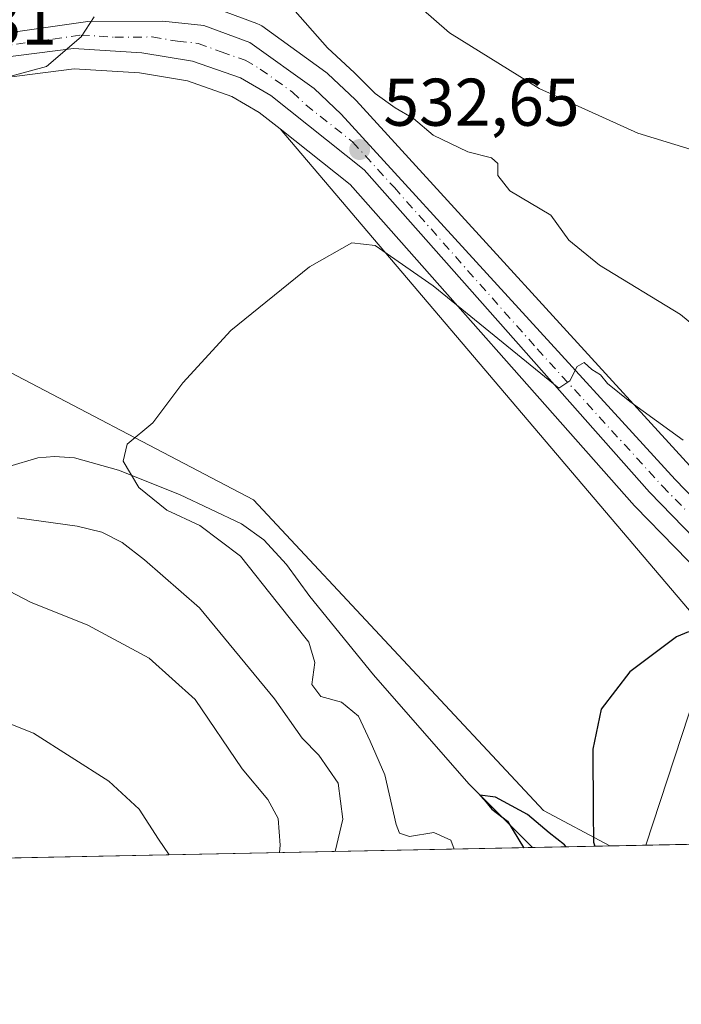
# Model space of a CAD drawing. Units: metres. Extents: x 638103 to 641560, y 4732126 to 4734509.
# Drawn here: x 639223 to 639321, y 4732126 to 4732273 of the extents above; entities that cross this region are included whole.
import ezdxf

# ---------------------------------------------------------------- set-up
doc = ezdxf.new("R2010")
doc.units = ezdxf.units.M
doc.header["$MEASUREMENT"] = 0
doc.linetypes.add('DGN Style 4', pattern=[2.6384748266838614, 1.318413404963828, -0.6592067024819142, 0.001648016756204785, -0.6592067024819142])
for name, color, linetype, lineweight in [('Carretera de calzada única Cxs', 7, 'Continuous', 13), ('Carretera de calzada única eje', 7, 'DGN Style 4', 0), ('Comarca CxS', 21, 'Continuous', 0), ('Comunidad Autónoma CxS', 142, 'Continuous', 0), ('Corriente natural lineal', 142, 'Continuous', 13), ('Cultivos herbáceos CxS', 92, 'Continuous', 0), ('Curva de nivel maestra', 30, 'Continuous', 30), ('Curva de nivel normal', 30, 'Continuous', 0), ('Matorral CxS', 135, 'Continuous', 0), ('Municipio CxS', 4, 'Continuous', 0), ('Núcleo urbano CxS', 7, 'Continuous', 0), ('Provincia CxS', 1, 'Continuous', 0), ('Punto de cota en terreno', 7, 'Continuous', 0), ('Rótulo de punto de cota en terreno', 7, 'Continuous', 0), ('Suelo desnudo CxS', 253, 'Continuous', 0), ('Tendido', 6, 'Continuous', 0)]:
    doc.layers.add(name, color=color, linetype=linetype, lineweight=lineweight)
doc.styles.add('Style-Arial', font='txt')

# ---------------------------------------------------------------- blocks, each defined once
blk = doc.blocks.new('*U12')
at = {"layer": 'Matorral CxS', "color": 135, "linetype": 'Continuous', "lineweight": 0}
for points in [[(639322.1435000002, 4732206.438100001, 529.3623999999982), (639272.5444999998, 4732260.704100001, 533.7274000000034), (639272.3882999998, 4732260.8629, 533.7440999999963), (639268.3583000004, 4732264.662900001, 534.034599999999), (639268.2285000002, 4732264.7783, 534.0350000000036), (639268.0515000002, 4732264.9157, 534.0305999999982), (639258.5115, 4732271.775699999, 534.233699999997), (639258.2600999996, 4732271.938100001, 534.2350000000006), (639257.7922999999, 4732272.1569, 534.2287000000069), (639250.9391000001, 4732274.668099999, 535.0678000000044)], [(639334.1074999999, 4732170.763499999, 523.9225000000006), (639261.2385, 4732256.489499999, 532.7428999999975), (639271.6589000003, 4732248.223900001, 532.0381000000052), (639313.8936999999, 4732200.511700001, 527.9440999999933), (639313.9930999996, 4732200.4047, 527.930600000007), (639325.7931000004, 4732188.3148, 527.145399999994)]]:
    blk.add_polyline3d(points, dxfattribs=at)
blk = doc.blocks.new('*U15')
at = {"layer": 'Suelo desnudo CxS', "color": 253, "linetype": 'Continuous', "lineweight": 0}
blk.add_polyline3d([(639214.9130999995, 4732223.5603, 533.0170000000071), (639257.3142999997, 4732201.4035, 528.834600000002), (639300.4011000004, 4732155.224300001, 525.1619000000064), (639310.2429999998, 4732149.9703, 524.8567000000039), (639047.8151000004, 4732144.6522, 538.6152000000002)], dxfattribs=at)
blk = doc.blocks.new('5PATER')
at = {"layer": 'Punto de cota en terreno', "linetype": 'Continuous', "lineweight": 0}
h = blk.add_hatch(color=51, dxfattribs=at)
edge = h.paths.add_edge_path()
edge.add_ellipse((0, 0), major_axis=(-0.1095731443231308, -0.1110710700762829), ratio=0.9994222409660322, start_angle=0, end_angle=360)

msp = doc.modelspace()

# ---------------------------------------------------------------- linework, layer by layer
at = {"layer": 'Carretera de calzada única Cxs', "color": 7, "linetype": 'Continuous', "lineweight": 13}
for points in [[(638837.1601, 4732211.590100001, 523.0798000000068), (638903.0301000001, 4732222.2301, 526.646900000007), (638985.9401000004, 4732235.0701, 531.283500000005), (639132.2301000003, 4732257.4801, 541.1187999999966), (639141.7704999996, 4732258.8115, 541.0859999999957), (639144.4791000001, 4732259.183300001, 540.949099999998), (639154.2801000001, 4732260.5701, 540.3856999999989), (639197.3201000001, 4732267.4101, 537.1729999999952), (639232.6601, 4732272.4301, 535.1880999999995), (639243.8201000001, 4732272.4901, 534.844299999997), (639249.9101, 4732271.850099999, 534.5078999999969), (639256.7600999996, 4732269.340100001, 534.0308999999979), (639266.3000999996, 4732262.4801, 533.4109999999928), (639270.3300999999, 4732258.6801, 533.2266999999993), (639319.9600999998, 4732204.380100001, 528.9728999999934), (639327.6001000004, 4732196.520099999, 528.3062999999966)], [(639144.4791000001, 4732259.183300001, 540.949099999998), (639154.2801000001, 4732260.5701, 540.3856999999989), (639197.3201000001, 4732267.4101, 537.1729999999952), (639232.6601, 4732272.4301, 535.1880999999995), (639243.8201000001, 4732272.4901, 534.844299999997), (639249.9101, 4732271.850099999, 534.5078999999969), (639256.7600999996, 4732269.340100001, 534.0308999999979), (639266.3000999996, 4732262.4801, 533.4109999999928), (639270.3300999999, 4732258.6801, 533.2266999999993), (639319.9600999998, 4732204.380100001, 528.9728999999934), (639327.6001000004, 4732196.520099999, 528.3062999999966), (639333.9200999998, 4732192.7601, 527.8184000000037), (639336.5301000001, 4732191.710100001, 527.681899999996), (639342.0500999996, 4732190.590100001, 527.498900000006), (639347.6700999998, 4732190.840100001, 526.9805000000051), (639353.0701000001, 4732192.440099999, 526.0348999999987), (639355.5800999999, 4732193.7301, 526.026199999993), (639360.0500999996, 4732197.1601, 525.5454999999929), (639361.9401000004, 4732199.2501, 525.3485999999976), (639375.5701000001, 4732220.290100001, 523.6196000000054), (639386.2500999998, 4732238.2501, 523.021900000007), (639396.6001000004, 4732254.5101, 523.2109000000055), (639400.1901000004, 4732260.130100001, 523.3536000000023)], [(639327.9401000004, 4732190.4101, 527.8665999999939), (639316.1401000004, 4732202.5001, 528.7985000000045), (639273.7301000003, 4732250.4101, 532.4036000000051), (639259.8501000004, 4732261.420100001, 533.2741999999998), (639255.3501000004, 4732264.050100001, 533.5237000000052), (639248.2100999998, 4732266.550100001, 533.8916000000027), (639240.7100999998, 4732267.800100001, 534.353099999993), (639230.5701000001, 4732268.420100001, 535.0688999999984), (639197.8000999996, 4732264.2501, 537.068499999994), (639157.6201, 4732257.870100001, 540.1475999999967), (639150.3923000004, 4732256.833699999, 540.638300000006), (639140.5290999999, 4732255.4332, 541.1431000000011), (639134.0116999998, 4732254.5077, 541.1051000000007), (639132.6901000004, 4732254.3201, 541.0764999999956), (639125.3507000003, 4732253.1953, 540.7100999999967), (639115.6801000005, 4732251.710100001, 540.0616000000009), (638986.4401000004, 4732231.9101, 531.3203000000067), (638951.0500999996, 4732226.4301, 529.3032999999997), (638882.7600999996, 4732215.300100001, 525.4625999999989)], [(639327.9401000004, 4732190.4101, 527.8665999999939), (639316.1401000004, 4732202.5001, 528.7985000000045), (639273.7301000003, 4732250.4101, 532.4036000000051), (639259.8501000004, 4732261.420100001, 533.2741999999998), (639255.3501000004, 4732264.050100001, 533.5237000000052), (639248.2100999998, 4732266.550100001, 533.8916000000027), (639240.7100999998, 4732267.800100001, 534.353099999993), (639230.5701000001, 4732268.420100001, 535.0688999999984), (639197.8000999996, 4732264.2501, 537.068499999994), (639157.6201, 4732257.870100001, 540.1475999999967)]]:
    msp.add_polyline3d(points, dxfattribs=at)
at = {"layer": 'Carretera de calzada única eje', "color": 7, "linetype": 'DGN Style 4', "lineweight": 0}
msp.add_polyline3d([(639151.0500999996, 4732258.520099999, 540.5749999999971), (639155.9401000004, 4732259.220100001, 540.2716999999975), (639177.4600999998, 4732262.640100001, 538.7078000000038), (639197.5701000001, 4732265.8301, 537.1209999999992), (639213.9401000004, 4732267.9101, 536.0258999999933), (639231.6201, 4732270.420100001, 535.1135000000068), (639236.6700999998, 4732270.100099999, 534.7985000000045), (639242.2600999996, 4732270.140100001, 534.5728999999993), (639246.0100999996, 4732269.5101, 534.3545000000013), (639249.0701000001, 4732269.190099999, 534.1977000000043), (639252.4801000003, 4732267.940099999, 533.946299999996), (639256.0500999996, 4732266.690099999, 533.7785000000003), (639258.3000999996, 4732265.380100001, 533.6392999999953), (639263.0701000001, 4732261.940099999, 533.3429999999935), (639265.0800999999, 4732260.050100001, 533.1849999999977), (639272.0301000001, 4732254.550100001, 532.7681000000011), (639278.2301000003, 4732247.7601, 532.2094999999972), (639299.4401000004, 4732223.8101, 530.3025999999954), (639318.0500999996, 4732203.4301, 528.9097000000038), (639321.8701, 4732199.5101, 528.5111999999936)], dxfattribs=at)
at = {"layer": 'Comarca CxS', "color": 21, "linetype": 'Continuous', "lineweight": 0, "flags": 128}
msp.add_lwpolyline([(641560.3900010717, 4732195.569982657), (638149.1200010444, 4732126.439982658), (638134.4835761221, 4732858.682215898), (638102.8800010453, 4734439.769982633), (638487.8092379292, 4734447.572076046), (641513.0300010727, 4734508.889982633), (641547.8680559539, 4732807.209891496)], close=True, dxfattribs=at)
at = {"layer": 'Comunidad Autónoma CxS', "color": 142, "linetype": 'Continuous', "lineweight": 0, "flags": 128}
msp.add_lwpolyline([(641560.3900010717, 4732195.569982657), (638149.1200010444, 4732126.439982658), (638134.4835761221, 4732858.682215898), (638102.8800010453, 4734439.769982633), (638487.8092379292, 4734447.572076046), (641513.0300010727, 4734508.889982633), (641547.8680559539, 4732807.209891496)], close=True, dxfattribs=at)
at = {"layer": 'Corriente natural lineal', "color": 142, "linetype": 'Continuous', "lineweight": 13}
msp.add_polyline3d([(639220.9501, 4732206.3201, 532.0766000000004), (639225.2600999996, 4732207.640100001, 531.1918000000006), (639227.7100999998, 4732207.8201, 530.6876000000047), (639230.7001, 4732207.630100001, 530.4419999999955), (639237.2200999996, 4732205.790100001, 530.4251999999979), (639246.3101000005, 4732202.190099999, 529.3095999999932), (639255.5000999998, 4732197.8101, 528.8169999999955), (639258.8201000001, 4732195.4301, 528.8148999999976), (639262.2200999996, 4732191.7601, 528.6346000000049), (639265.6700999998, 4732187.0001, 528.4520000000048), (639275.1401000004, 4732175.390100001, 527.4838000000018), (639289.3000999996, 4732159.210100001, 526.0535999999993), (639298.7401000002, 4732149.7401, 525.4122999999963), (639298.7429000001, 4732149.737299999, 525.4121000000014)], dxfattribs=at)
at = {"layer": 'Cultivos herbáceos CxS', "color": 92, "linetype": 'Continuous', "lineweight": 0, "extrusion": (0.03753188901432197, 0.0007605639013505658, 0.9992951410116877), "elevation": 28118.11027921997, "flags": 128}
msp.add_lwpolyline([(4718226.018478859, -734542.8657559972), (4718226.018478859, -734516.0407458945)], dxfattribs=at)
at = {"layer": 'Cultivos herbáceos CxS', "color": 92, "linetype": 'Continuous', "lineweight": 0}
for points in [[(639216.2836999996, 4732263.5779, 535.4434000000037), (639230.6687000003, 4732265.408500001, 534.9177999999956), (639240.3711000001, 4732264.815300001, 534.2936000000045), (639247.4622999999, 4732263.633300001, 533.7701999999991), (639254.0859000003, 4732261.314099999, 533.3224000000046), (639258.1524999999, 4732258.9375, 532.9916999999987), (639261.2385, 4732256.489499999, 532.7428999999975), (639334.1074999999, 4732170.763499999, 523.9225000000006)], [(639261.2385, 4732256.489499999, 532.7428999999975), (639258.1524999999, 4732258.9375, 532.9916999999987), (639254.0859000003, 4732261.314099999, 533.3224000000046), (639247.4622999999, 4732263.633300001, 533.7701999999991), (639240.3711000001, 4732264.815300001, 534.2936000000045), (639230.6687000003, 4732265.408500001, 534.9177999999956), (639216.2836999996, 4732263.5779, 535.4434000000037)], [(639216.2836999996, 4732263.5779, 535.4434000000037), (639214.9137000004, 4732250.427100001, 533.3166999999958), (639207.5626999997, 4732250.422300001, 533.733600000007), (639191.8284999998, 4732246.656500001, 534.8772000000026), (639180.5214999998, 4732240.0579, 536.1370000000024), (639168.2720999997, 4732226.3891, 537.6698000000034), (639161.6756999996, 4732216.961300001, 538.8257000000012), (639151.7812999999, 4732201.4055, 541.1790000000037), (639151.7811000004, 4732188.2075, 542.0982999999978), (639158.8472999996, 4732166.053500001, 544.4921000000032), (639167.3274999997, 4732168.410300001, 543.4802000000054), (639182.4052999998, 4732199.5209, 538.3390000000073), (639188.5295000002, 4732208.4769, 536.7439000000013), (639198.4237000003, 4732210.3607, 535.6108999999997), (639206.9036999998, 4732214.603499999, 534.6208000000044), (639211.6151000002, 4732223.088300001, 533.5363000000071), (639214.9130999995, 4732223.5603, 533.0170000000071), (639257.3142999997, 4732201.4035, 528.834600000002), (639300.4011000004, 4732155.224300001, 525.1619000000064), (639310.2428000001, 4732149.9705, 524.8567000000039)], [(639261.2385, 4732256.489499999, 532.7428999999975), (639334.1074999999, 4732170.763499999, 523.9225000000006), (639338.0043000003, 4732158.8726, 523.5163999999932), (639337.0436000006, 4732150.513599999, 523.8497000000061)], [(639337.0436000006, 4732150.513499999, 523.8497000000061), (639310.2429999998, 4732149.9703, 524.8567000000039), (639300.4011000004, 4732155.224300001, 525.1619000000064), (639257.3142999997, 4732201.4035, 528.834600000002), (639214.9130999995, 4732223.5603, 533.0170000000071)]]:
    msp.add_polyline3d(points, dxfattribs=at)
at = {"layer": 'Curva de nivel maestra', "color": 30, "linetype": 'Continuous', "lineweight": 30, "elevation": 525, "flags": 128}
for points in [[(639321.9199999999, 4732181.7501), (639320.1600000003, 4732181.030099999), (639313.2300000006, 4732175.840100001), (639308.9800000006, 4732170.2601), (639307.7199999997, 4732164.3201), (639307.7800000003, 4732155.0601), (639307.7999999998, 4732150.530099999), (639308.0373999998, 4732149.925899999)], [(639303.7717000004, 4732149.839400001), (639303.5099999999, 4732150.120100001), (639301.2400000002, 4732151.9001), (639298, 4732154.6501), (639293.2400000002, 4732157.210100001), (639290.9199999999, 4732157.4901), (639291.6299999999, 4732156.7501), (639292.6900000004, 4732155.450099999), (639295.0199999996, 4732153.670100001), (639297.4299999997, 4732149.7501), (639297.4615000002, 4732149.7116)], [(639297.4615000002, 4732149.7116), (639297.4617, 4732149.711300001)]]:
    msp.add_lwpolyline(points, dxfattribs=at)
at = {"layer": 'Curva de nivel normal', "color": 30, "linetype": 'Continuous', "lineweight": 0, "flags": 128}
for points, elevation in [([(639267.8499999996, 4732287.0001), (639286.4199999999, 4732270.770099999), (639299.7300000006, 4732262.470100001), (639314.4000000004, 4732255.840100001), (639322.3399999999, 4732253.420100001)], 540), ([(639325.2800000003, 4732225.210100001), (639320.7599999999, 4732228.9101), (639308.7000000002, 4732236.2301), (639304.1600000003, 4732239.9301), (639301.4699999997, 4732243.690099999), (639295.3799999999, 4732247.2601), (639293.5999999996, 4732249.5601), (639293.6200000001, 4732251.3201), (639292.6399999997, 4732252.1601), (639289.1399999997, 4732253.0801), (639283.9800000006, 4732255.530099999), (639281.0800000001, 4732258.020099999), (639278.3399999999, 4732259.590100001), (639275.4000000004, 4732261.7601), (639272.3200000003, 4732264.8201), (639268.2999999998, 4732268.540100001), (639262.7400000002, 4732274.800100001)], 535), ([(639233.6399999997, 4732273.120100001), (639231.7000000002, 4732270.1801), (639226.5300000003, 4732265.7601), (639220.5, 4732264.140100001)], 535), ([(639287.1332, 4732149.502), (639286.6200000001, 4732150.8201), (639284.0800000001, 4732151.940099999), (639280.4900000002, 4732151.350099999), (639279.0099999999, 4732151.870100001), (639278.4900000002, 4732153.130100001), (639276.8200000003, 4732160.550100001), (639274.6299999999, 4732165.530099999), (639272.8799999999, 4732169.2401), (639270.3499999996, 4732171.340100001), (639267.2800000003, 4732172.1801), (639265.9800000006, 4732173.970100001), (639266.4000000004, 4732177.2301), (639265.5099999999, 4732180.2401), (639260.8399999999, 4732186.0701), (639255.3399999999, 4732193.020099999), (639249.3200000003, 4732197.550100001), (639244.4400000004, 4732199.860099999), (639240.2699999996, 4732203.190099999), (639237.9400000004, 4732207.140100001), (639238.5099999999, 4732209.670100001), (639242.3600000005, 4732212.8301), (639246.8099999997, 4732218.7401), (639253.9299999997, 4732226.520099999), (639265.6200000001, 4732235.9901), (639271.9299999997, 4732239.5701), (639275.3899999997, 4732239.1501), (639284.0099999999, 4732233.1601), (639302.6900000004, 4732217.9801), (639304.2800000003, 4732219.0701), (639305.3700000001, 4732221.210100001), (639306.4500000002, 4732221.800100001), (639307.5499999998, 4732220.7301), (639308.8499999996, 4732219.9301), (639309.8899999997, 4732218.6501), (639313.2199999997, 4732215.9801), (639321.1299999999, 4732210.2601)], 530), ([(639222.1799999997, 4732198.7301), (639231.0800000001, 4732197.460100001), (639234.7400000002, 4732196.5601), (639237.7999999998, 4732195.0601), (639241.0800000001, 4732192.4901), (639249.2599999999, 4732185.350099999), (639260.4100000003, 4732171.8301), (639264.5499999998, 4732165.9801), (639267.0099999999, 4732163.4301), (639269.8799999999, 4732159.300100001), (639270.5800000001, 4732153.940099999), (639269.4375999998, 4732149.1435)], 535), ([(639261.1409999998, 4732148.975400001), (639261.2800000003, 4732150.0601), (639260.9600000001, 4732154.050100001), (639259.4199999999, 4732156.850099999), (639255.6200000001, 4732161.4001), (639248.6200000001, 4732171.710100001), (639241.79, 4732177.880100001), (639232.6799999997, 4732182.7601), (639224.1699999999, 4732186.200099999), (639215.8799999999, 4732190.4801)], 540), ([(639244.7445, 4732148.643100001), (639243.1799999997, 4732150.950099999), (639240.2800000003, 4732155.4101), (639235.8200000003, 4732159.5801), (639224.6200000001, 4732166.700099999), (639213.8499999996, 4732170.960100001)], 545)]:
    msp.add_lwpolyline(points, dxfattribs=dict(at, elevation=elevation))
at = {"layer": 'Matorral CxS', "color": 135, "linetype": 'Continuous', "lineweight": 0}
for points in [[(639249.5302999998, 4732274.906500001, 535.1977999999945), (639250.2237, 4732274.833699999, 535.145399999994), (639250.4310999997, 4732274.804500001, 535.127800000002), (639250.9391000001, 4732274.668099999, 535.0678000000044), (639257.7922999999, 4732272.1569, 534.2287000000069), (639258.2600999996, 4732271.938100001, 534.2350000000006), (639258.5115, 4732271.775699999, 534.233699999997), (639268.0515000002, 4732264.9157, 534.0305999999982), (639268.2285000002, 4732264.7783, 534.0350000000036), (639268.3583000004, 4732264.662900001, 534.034599999999), (639272.3882999998, 4732260.8629, 533.7440999999963), (639272.5444999998, 4732260.704100001, 533.7274000000034), (639322.1435000002, 4732206.438100001, 529.3623999999982)], [(639261.2385, 4732256.489499999, 532.7428999999975), (639334.1074999999, 4732170.763499999, 523.9225000000006), (639338.0043000003, 4732158.8726, 523.5163999999932), (639337.0436000006, 4732150.513599999, 523.8497000000061)], [(639261.2385, 4732256.489499999, 532.7428999999975), (639271.6589000003, 4732248.223900001, 532.0381000000052), (639313.8936999999, 4732200.511700001, 527.9440999999933), (639313.9930999996, 4732200.4047, 527.930600000007), (639325.7931000004, 4732188.3148, 527.145399999994)]]:
    msp.add_polyline3d(points, dxfattribs=at)
at = {"layer": 'Municipio CxS', "color": 4, "linetype": 'Continuous', "lineweight": 0, "flags": 128}
msp.add_lwpolyline([(641560.3900010717, 4732195.569982657), (638149.1200010444, 4732126.439982658), (638134.4835761221, 4732858.682215898), (638135.257, 4732859.558), (638151.1029999999, 4732877.598999999), (638152.621, 4732878.667999999), (638186.7320000001, 4732902.696000001), (638207.9919999988, 4732916.942), (638210.0609999998, 4732918.328000001), (638213.7230000009, 4732920.781999999), (638214.5380000005, 4732921.327999999), (638238.9529999993, 4732938.586999998)], dxfattribs=at)
at = {"layer": 'Núcleo urbano CxS', "color": 7, "linetype": 'Continuous', "lineweight": 0}
for points in [[(639249.5302999998, 4732274.906500001, 535.1977999999945), (639250.2237, 4732274.833699999, 535.145399999994), (639250.4310999997, 4732274.804500001, 535.127800000002), (639250.9391000001, 4732274.668099999, 535.0678000000044), (639257.7922999999, 4732272.1569, 534.2287000000069), (639258.2600999996, 4732271.938100001, 534.2350000000006), (639258.5115, 4732271.775699999, 534.233699999997), (639268.0515000002, 4732264.9157, 534.0305999999982), (639268.2285000002, 4732264.7783, 534.0350000000036), (639268.3583000004, 4732264.662900001, 534.034599999999), (639272.3882999998, 4732260.8629, 533.7440999999963), (639272.5444999998, 4732260.704100001, 533.7274000000034), (639322.1435000002, 4732206.438100001, 529.3623999999982)], [(639250.9391000001, 4732274.668099999, 535.0678000000044), (639257.7922999999, 4732272.1569, 534.2287000000069), (639258.2600999996, 4732271.938100001, 534.2350000000006), (639258.5115, 4732271.775699999, 534.233699999997), (639268.0515000002, 4732264.9157, 534.0305999999982), (639268.2285000002, 4732264.7783, 534.0350000000036), (639268.3583000004, 4732264.662900001, 534.034599999999), (639272.3882999998, 4732260.8629, 533.7440999999963), (639272.5444999998, 4732260.704100001, 533.7274000000034), (639322.1435000002, 4732206.438100001, 529.3623999999982)], [(639325.7931000004, 4732188.3148, 527.145399999994), (639313.9930999996, 4732200.4047, 527.930600000007), (639313.8936999999, 4732200.511700001, 527.9440999999933), (639271.6589000003, 4732248.223900001, 532.0381000000052), (639261.2385, 4732256.489499999, 532.7428999999975), (639258.1524999999, 4732258.9375, 532.9916999999987), (639254.0859000003, 4732261.314099999, 533.3224000000046), (639247.4622999999, 4732263.633300001, 533.7701999999991), (639240.3711000001, 4732264.815300001, 534.2936000000045), (639230.6687000003, 4732265.408500001, 534.9177999999956), (639216.2836999996, 4732263.5779, 535.4434000000037), (639198.2251000004, 4732261.280099999, 536.9465999999958), (639158.0664999997, 4732254.8937, 540.2213999999949), (639133.1283, 4732251.352299999, 540.9492000000029), (639116.1145000001, 4732248.744700001, 539.8766999999935), (639089.8891000003, 4732244.726299999, 537.720100000006), (638986.8969000002, 4732228.9451, 531.0261000000028), (638951.5208999999, 4732223.467300001, 529.0976999999984), (638883.2275, 4732212.3367, 525.2832000000053)], [(639261.2385, 4732256.489499999, 532.7428999999975), (639258.1524999999, 4732258.9375, 532.9916999999987), (639254.0859000003, 4732261.314099999, 533.3224000000046), (639247.4622999999, 4732263.633300001, 533.7701999999991), (639240.3711000001, 4732264.815300001, 534.2936000000045), (639230.6687000003, 4732265.408500001, 534.9177999999956), (639216.2836999996, 4732263.5779, 535.4434000000037)], [(639261.2385, 4732256.489499999, 532.7428999999975), (639271.6589000003, 4732248.223900001, 532.0381000000052), (639313.8936999999, 4732200.511700001, 527.9440999999933), (639313.9930999996, 4732200.4047, 527.930600000007), (639325.7931000004, 4732188.3148, 527.145399999994)]]:
    msp.add_polyline3d(points, dxfattribs=at)
at = {"layer": 'Provincia CxS', "color": 1, "linetype": 'Continuous', "lineweight": 0, "flags": 128}
msp.add_lwpolyline([(641560.3900010717, 4732195.569982657), (638149.1200010444, 4732126.439982658), (638134.4835761221, 4732858.682215898), (638102.8800010453, 4734439.769982633), (638487.8092379292, 4734447.572076046), (641513.0300010727, 4734508.889982633), (641547.8680559539, 4732807.209891496)], close=True, dxfattribs=at)
at = {"layer": 'Suelo desnudo CxS', "color": 253, "linetype": 'Continuous', "lineweight": 0, "extrusion": (0.1238521840987051, 0.002509856831084564, 0.9922975043366117), "elevation": 91576.92905892627, "flags": 128}
msp.add_lwpolyline([(4718225.675789293, -729317.7856053179), (4718225.675789293, -729124.6667720559)], dxfattribs=at)
at = {"layer": 'Suelo desnudo CxS', "color": 253, "linetype": 'Continuous', "lineweight": 0, "extrusion": (0.04821922021348532, 0.0009773741331586849, 0.9988362986705115), "elevation": 35976.36829071309, "flags": 128}
msp.add_lwpolyline([(4718222.405376684, -734196.3211673329), (4718222.405376684, -734184.805304153)], dxfattribs=at)
at = {"layer": 'Suelo desnudo CxS', "color": 253, "linetype": 'Continuous', "lineweight": 0}
msp.add_polyline3d([(639216.2836999996, 4732263.5779, 535.4434000000037), (639214.9137000004, 4732250.427100001, 533.3166999999958), (639207.5626999997, 4732250.422300001, 533.733600000007), (639191.8284999998, 4732246.656500001, 534.8772000000026), (639180.5214999998, 4732240.0579, 536.1370000000024), (639168.2720999997, 4732226.3891, 537.6698000000034), (639161.6756999996, 4732216.961300001, 538.8257000000012), (639151.7812999999, 4732201.4055, 541.1790000000037), (639151.7811000004, 4732188.2075, 542.0982999999978), (639158.8472999996, 4732166.053500001, 544.4921000000032), (639167.3274999997, 4732168.410300001, 543.4802000000054), (639182.4052999998, 4732199.5209, 538.3390000000073), (639188.5295000002, 4732208.4769, 536.7439000000013), (639198.4237000003, 4732210.3607, 535.6108999999997), (639206.9036999998, 4732214.603499999, 534.6208000000044), (639211.6151000002, 4732223.088300001, 533.5363000000071), (639214.9130999995, 4732223.5603, 533.0170000000071), (639257.3142999997, 4732201.4035, 528.834600000002), (639300.4011000004, 4732155.224300001, 525.1619000000064), (639310.2428000001, 4732149.9705, 524.8567000000039)], dxfattribs=at)
at = {"layer": 'Tendido', "color": 6, "linetype": 'Continuous', "lineweight": 0}
msp.add_polyline3d([(640786.4199999999, 4733856.52, 606.6263000000035), (640658.3139000004, 4733792.8192, 591.8732000000019), (640523.4000000004, 4733725.216499999, 605.5806000000011), (640314.1399999997, 4733623.5, 579.3497000000061), (640220.1113999998, 4733575.706900001, 585.633799999996), (640126.75, 4733528.529999999, 584.0293999999994), (639940.9600000001, 4733379.710000001, 563.104600000006), (639806.4726999998, 4733270.0109, 556.8190000000031), (639739.3499999996, 4733215.26, 556.9704999999958), (639670.7633999997, 4733043.778700001, 565.0290999999997), (639605.1105000004, 4732881.973300001, 582.8203000000067), (639532.7002999998, 4732703.9999, 565.6831999999995), (639471.5498000003, 4732555.474500001, 549.2758999999933), (639396.2800000003, 4732361.75, 543.9152999999933), (639338.2800000003, 4732219.41, 537.3656000000046), (639315.6052999999, 4732150.079, 524.719299999997)], dxfattribs=at)

# ---------------------------------------------------------------- block references
at = {"layer": 'Matorral CxS', "color": 135, "linetype": 'Continuous', "lineweight": 0}
msp.add_blockref('*U12', (0, 0), dxfattribs=at)
at = {"layer": 'Punto de cota en terreno', "color": 7, "linetype": 'Continuous', "lineweight": 0, "xscale": 10, "yscale": 10, "zscale": 10}
msp.add_blockref('5PATER', (639273.0700000003, 4732253.42, 532.6499999999943), dxfattribs=at)
at = {"layer": 'Suelo desnudo CxS', "color": 253, "linetype": 'Continuous', "lineweight": 0}
msp.add_blockref('*U15', (0, 0), dxfattribs=at)

# ---------------------------------------------------------------- texts
at = {"layer": 'Rótulo de punto de cota en terreno', "color": 7, "linetype": 'Continuous', "lineweight": 0, "style": 'Style-Arial'}
for s, p in [('537,31', (639198.9177999999, 4732269.0078)), ('532,65', (639276.5977999996, 4732256.947799999))]:
    msp.add_text(s, height=7.000000000000002, dxfattribs=at).set_placement(p)

doc.saveas('drawing.dxf')
